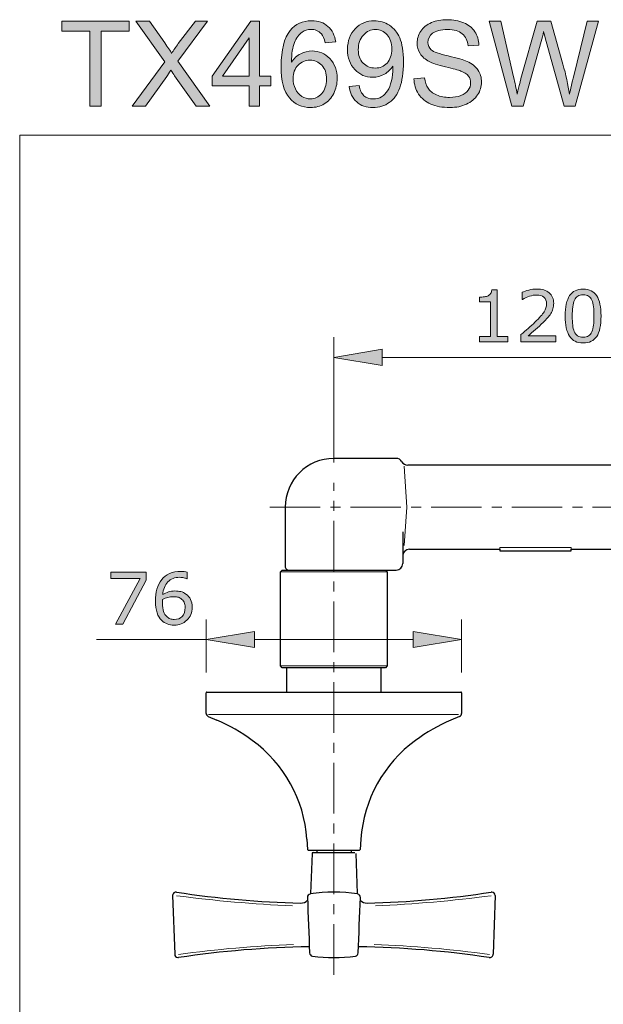
# Model space of a CAD drawing. Units: inches. Extents: x 5 to 63, y 5.5 to 47.4.
# Drawn here: x 5 to 19.5, y 23 to 47.4 of the extents above; entities that cross this region are included whole.
import ezdxf

# ---------------------------------------------------------------- set-up
doc = ezdxf.new("R2010")
doc.units = ezdxf.units.IN
doc.header["$MEASUREMENT"] = 0
doc.linetypes.add('CENTER', pattern=[2, 1.25, -0.25, 0.25, -0.25])
for name, color, linetype, lineweight in [('BENDA', 7, 'Continuous', 30), ('BIDANG', 7, 'Continuous', 13), ('CENTER', 7, 'CENTER', 13), ('UKUR', 7, 'Continuous', 13)]:
    doc.layers.add(name, color=color, linetype=linetype, lineweight=lineweight)

msp = doc.modelspace()

# ---------------------------------------------------------------- hatches: boundary and pattern name
at = {"layer": 'UKUR'}
h = msp.add_hatch(color=256, dxfattribs=at)
h.dxf.hatch_style = 2
h.paths.add_polyline_path([(6.783, 45.266), (6.783, 47.123), (6.089, 47.123), (6.089, 47.371), (7.758, 47.371), (7.758, 47.123), (7.061, 47.123), (7.061, 45.266)])
h = msp.add_hatch(color=256, dxfattribs=at)
h.dxf.hatch_style = 2
edge = h.paths.add_edge_path()
edge.add_spline(control_points=[(7.83, 45.266), (7.83, 45.266), (8.644, 46.363), (8.644, 46.363), (8.644, 46.363), (7.926, 47.371), (7.926, 47.371), (7.926, 47.371), (8.258, 47.371), (8.258, 47.371), (8.258, 47.371), (8.64, 46.831), (8.64, 46.831), (8.719, 46.719), (8.776, 46.633), (8.809, 46.573), (8.856, 46.649), (8.912, 46.729), (8.976, 46.813), (8.976, 46.813), (9.4, 47.371), (9.4, 47.371), (9.4, 47.371), (9.703, 47.371), (9.703, 47.371), (9.703, 47.371), (8.963, 46.379), (8.963, 46.379), (8.963, 46.379), (9.76, 45.266), (9.76, 45.266), (9.76, 45.266), (9.415, 45.266), (9.415, 45.266), (9.415, 45.266), (8.885, 46.017), (8.885, 46.017), (8.856, 46.06), (8.825, 46.107), (8.793, 46.158), (8.747, 46.081), (8.713, 46.029), (8.693, 46), (8.693, 46), (8.165, 45.266), (8.165, 45.266), (8.165, 45.266), (7.83, 45.266), (7.83, 45.266)], knot_values=[0, 0, 0, 0, 1, 1, 1, 2, 2, 2, 3, 3, 3, 4, 4, 4, 5, 5, 5, 6, 6, 6, 7, 7, 7, 8, 8, 8, 9, 9, 9, 10, 10, 10, 11, 11, 11, 12, 12, 12, 13, 13, 13, 14, 14, 14, 15, 15, 15, 16, 16, 16, 16], degree=3, periodic=0)
h = msp.add_hatch(color=256, dxfattribs=at)
h.dxf.hatch_style = 2
h.paths.add_polyline_path([(10.729, 45.266), (10.729, 45.77), (9.816, 45.77), (9.816, 46.007), (10.777, 47.371), (10.988, 47.371), (10.988, 46.007), (11.272, 46.007), (11.272, 45.77), (10.988, 45.77), (10.988, 45.266)])
h.paths.add_polyline_path([(10.729, 46.007), (10.729, 46.956), (10.07, 46.007)])
h = msp.add_hatch(color=256, dxfattribs=at)
h.dxf.hatch_style = 2
edge = h.paths.add_edge_path()
edge.add_spline(control_points=[(12.878, 46.856), (12.878, 46.856), (12.621, 46.835), (12.621, 46.835), (12.598, 46.937), (12.565, 47.011), (12.523, 47.057), (12.453, 47.13), (12.367, 47.167), (12.265, 47.167), (12.182, 47.167), (12.11, 47.144), (12.048, 47.098), (11.966, 47.039), (11.902, 46.952), (11.855, 46.838), (11.808, 46.724), (11.784, 46.562), (11.782, 46.351), (11.844, 46.446), (11.92, 46.517), (12.01, 46.563), (12.1, 46.609), (12.195, 46.631), (12.293, 46.631), (12.466, 46.631), (12.612, 46.568), (12.733, 46.441), (12.855, 46.314), (12.915, 46.15), (12.915, 45.949), (12.915, 45.817), (12.887, 45.694), (12.83, 45.581), (12.773, 45.468), (12.694, 45.381), (12.595, 45.32), (12.495, 45.26), (12.382, 45.23), (12.256, 45.23), (12.04, 45.23), (11.865, 45.309), (11.729, 45.468), (11.593, 45.626), (11.525, 45.887), (11.525, 46.251), (11.525, 46.658), (11.6, 46.954), (11.75, 47.139), (11.881, 47.299), (12.058, 47.38), (12.28, 47.38), (12.446, 47.38), (12.582, 47.333), (12.687, 47.241), (12.793, 47.148), (12.857, 47.019), (12.878, 46.856)], knot_values=[0, 0, 0, 0, 1, 1, 1, 2, 2, 2, 3, 3, 3, 4, 4, 4, 5, 5, 5, 6, 6, 6, 7, 7, 7, 8, 8, 8, 9, 9, 9, 10, 10, 10, 11, 11, 11, 12, 12, 12, 13, 13, 13, 14, 14, 14, 15, 15, 15, 16, 16, 16, 17, 17, 17, 18, 18, 18, 19, 19, 19, 19], degree=3, periodic=0)
edge = h.paths.add_edge_path()
edge.add_spline(control_points=[(11.822, 45.948), (11.822, 45.859), (11.841, 45.774), (11.879, 45.692), (11.917, 45.611), (11.97, 45.549), (12.038, 45.506), (12.106, 45.464), (12.177, 45.443), (12.252, 45.443), (12.361, 45.443), (12.455, 45.487), (12.533, 45.574), (12.611, 45.663), (12.651, 45.782), (12.651, 45.933), (12.651, 46.079), (12.612, 46.194), (12.534, 46.278), (12.457, 46.361), (12.359, 46.403), (12.241, 46.403), (12.125, 46.403), (12.026, 46.361), (11.944, 46.278), (11.863, 46.194), (11.822, 46.084), (11.822, 45.948)], knot_values=[0, 0, 0, 0, 1, 1, 1, 2, 2, 2, 3, 3, 3, 4, 4, 4, 5, 5, 5, 6, 6, 6, 7, 7, 7, 8, 8, 8, 9, 9, 9, 9], degree=3, periodic=0)
h = msp.add_hatch(color=256, dxfattribs=at)
h.dxf.hatch_style = 2
edge = h.paths.add_edge_path()
edge.add_spline(control_points=[(13.211, 45.753), (13.211, 45.753), (13.459, 45.776), (13.459, 45.776), (13.48, 45.659), (13.521, 45.574), (13.58, 45.521), (13.639, 45.469), (13.715, 45.443), (13.808, 45.443), (13.888, 45.443), (13.957, 45.46), (14.017, 45.497), (14.077, 45.533), (14.126, 45.582), (14.165, 45.643), (14.203, 45.704), (14.235, 45.786), (14.261, 45.889), (14.286, 45.992), (14.299, 46.098), (14.299, 46.205), (14.299, 46.217), (14.299, 46.234), (14.298, 46.257), (14.246, 46.174), (14.176, 46.107), (14.086, 46.056), (13.997, 46.005), (13.9, 45.98), (13.795, 45.98), (13.621, 45.98), (13.474, 46.043), (13.353, 46.169), (13.232, 46.296), (13.172, 46.462), (13.172, 46.669), (13.172, 46.882), (13.235, 47.054), (13.361, 47.184), (13.487, 47.315), (13.645, 47.38), (13.834, 47.38), (13.971, 47.38), (14.096, 47.343), (14.21, 47.269), (14.323, 47.195), (14.409, 47.09), (14.468, 46.954), (14.527, 46.817), (14.557, 46.62), (14.557, 46.362), (14.557, 46.093), (14.527, 45.878), (14.469, 45.719), (14.41, 45.559), (14.324, 45.438), (14.208, 45.355), (14.093, 45.272), (13.958, 45.23), (13.803, 45.23), (13.638, 45.23), (13.503, 45.275), (13.399, 45.367), (13.295, 45.458), (13.232, 45.587), (13.211, 45.753)], knot_values=[0, 0, 0, 0, 1, 1, 1, 2, 2, 2, 3, 3, 3, 4, 4, 4, 5, 5, 5, 6, 6, 6, 7, 7, 7, 8, 8, 8, 9, 9, 9, 10, 10, 10, 11, 11, 11, 12, 12, 12, 13, 13, 13, 14, 14, 14, 15, 15, 15, 16, 16, 16, 17, 17, 17, 18, 18, 18, 19, 19, 19, 20, 20, 20, 21, 21, 21, 22, 22, 22, 22], degree=3, periodic=0)
edge = h.paths.add_edge_path()
edge.add_spline(control_points=[(14.269, 46.682), (14.269, 46.83), (14.23, 46.948), (14.151, 47.035), (14.072, 47.122), (13.977, 47.166), (13.866, 47.166), (13.751, 47.166), (13.651, 47.119), (13.566, 47.025), (13.48, 46.931), (13.438, 46.81), (13.438, 46.66), (13.438, 46.526), (13.478, 46.417), (13.559, 46.333), (13.64, 46.25), (13.74, 46.208), (13.859, 46.208), (13.978, 46.208), (14.077, 46.25), (14.154, 46.333), (14.231, 46.417), (14.269, 46.533), (14.269, 46.682)], knot_values=[0, 0, 0, 0, 1, 1, 1, 2, 2, 2, 3, 3, 3, 4, 4, 4, 5, 5, 5, 6, 6, 6, 7, 7, 7, 8, 8, 8, 8], degree=3, periodic=0)
h = msp.add_hatch(color=256, dxfattribs=at)
h.dxf.hatch_style = 2
edge = h.paths.add_edge_path()
edge.add_spline(control_points=[(14.818, 45.942), (14.818, 45.942), (15.081, 45.965), (15.081, 45.965), (15.093, 45.86), (15.122, 45.774), (15.168, 45.706), (15.213, 45.639), (15.284, 45.584), (15.379, 45.542), (15.475, 45.501), (15.583, 45.48), (15.703, 45.48), (15.809, 45.48), (15.903, 45.496), (15.984, 45.527), (16.065, 45.559), (16.126, 45.602), (16.166, 45.657), (16.205, 45.712), (16.225, 45.772), (16.225, 45.837), (16.225, 45.903), (16.206, 45.961), (16.168, 46.01), (16.13, 46.06), (16.066, 46.101), (15.978, 46.135), (15.922, 46.157), (15.797, 46.191), (15.603, 46.237), (15.41, 46.284), (15.275, 46.328), (15.197, 46.369), (15.096, 46.421), (15.021, 46.487), (14.972, 46.565), (14.923, 46.643), (14.898, 46.73), (14.898, 46.827), (14.898, 46.933), (14.928, 47.032), (14.989, 47.125), (15.049, 47.217), (15.137, 47.287), (15.253, 47.335), (15.369, 47.383), (15.498, 47.407), (15.639, 47.407), (15.795, 47.407), (15.933, 47.382), (16.052, 47.332), (16.171, 47.282), (16.263, 47.207), (16.327, 47.11), (16.391, 47.012), (16.426, 46.902), (16.431, 46.778), (16.431, 46.778), (16.164, 46.758), (16.164, 46.758), (16.149, 46.891), (16.1, 46.991), (16.018, 47.06), (15.935, 47.128), (15.813, 47.162), (15.651, 47.162), (15.482, 47.162), (15.359, 47.131), (15.282, 47.069), (15.205, 47.007), (15.167, 46.933), (15.167, 46.845), (15.167, 46.77), (15.194, 46.708), (15.249, 46.659), (15.302, 46.61), (15.442, 46.56), (15.669, 46.509), (15.895, 46.457), (16.051, 46.413), (16.135, 46.374), (16.257, 46.318), (16.348, 46.246), (16.406, 46.16), (16.465, 46.073), (16.494, 45.973), (16.494, 45.86), (16.494, 45.748), (16.462, 45.643), (16.398, 45.544), (16.333, 45.445), (16.241, 45.367), (16.121, 45.312), (16.001, 45.258), (15.866, 45.23), (15.715, 45.23), (15.525, 45.23), (15.365, 45.258), (15.236, 45.313), (15.108, 45.369), (15.007, 45.452), (14.933, 45.564), (14.86, 45.675), (14.822, 45.802), (14.818, 45.942)], knot_values=[0, 0, 0, 0, 1, 1, 1, 2, 2, 2, 3, 3, 3, 4, 4, 4, 5, 5, 5, 6, 6, 6, 7, 7, 7, 8, 8, 8, 9, 9, 9, 10, 10, 10, 11, 11, 11, 12, 12, 12, 13, 13, 13, 14, 14, 14, 15, 15, 15, 16, 16, 16, 17, 17, 17, 18, 18, 18, 19, 19, 19, 20, 20, 20, 21, 21, 21, 22, 22, 22, 23, 23, 23, 24, 24, 24, 25, 25, 25, 26, 26, 26, 27, 27, 27, 28, 28, 28, 29, 29, 29, 30, 30, 30, 31, 31, 31, 32, 32, 32, 33, 33, 33, 34, 34, 34, 35, 35, 35, 35], degree=3, periodic=0)
h = msp.add_hatch(color=256, dxfattribs=at)
h.dxf.hatch_style = 2
edge = h.paths.add_edge_path()
edge.add_spline(control_points=[(17.242, 45.266), (17.242, 45.266), (16.683, 47.371), (16.683, 47.371), (16.683, 47.371), (16.969, 47.371), (16.969, 47.371), (16.969, 47.371), (17.29, 45.991), (17.29, 45.991), (17.324, 45.846), (17.354, 45.703), (17.379, 45.56), (17.432, 45.785), (17.464, 45.915), (17.473, 45.949), (17.473, 45.949), (17.874, 47.371), (17.874, 47.371), (17.874, 47.371), (18.21, 47.371), (18.21, 47.371), (18.21, 47.371), (18.512, 46.306), (18.512, 46.306), (18.587, 46.041), (18.642, 45.793), (18.675, 45.56), (18.702, 45.693), (18.737, 45.846), (18.78, 46.018), (18.78, 46.018), (19.11, 47.371), (19.11, 47.371), (19.11, 47.371), (19.391, 47.371), (19.391, 47.371), (19.391, 47.371), (18.813, 45.266), (18.813, 45.266), (18.813, 45.266), (18.545, 45.266), (18.545, 45.266), (18.545, 45.266), (18.101, 46.87), (18.101, 46.87), (18.063, 47.004), (18.042, 47.086), (18.035, 47.117), (18.013, 47.02), (17.992, 46.938), (17.973, 46.87), (17.973, 46.87), (17.526, 45.266), (17.526, 45.266), (17.526, 45.266), (17.242, 45.266), (17.242, 45.266)], knot_values=[0, 0, 0, 0, 1, 1, 1, 2, 2, 2, 3, 3, 3, 4, 4, 4, 5, 5, 5, 6, 6, 6, 7, 7, 7, 8, 8, 8, 9, 9, 9, 10, 10, 10, 11, 11, 11, 12, 12, 12, 13, 13, 13, 14, 14, 14, 15, 15, 15, 16, 16, 16, 17, 17, 17, 18, 18, 18, 19, 19, 19, 19], degree=3, periodic=0)
h = msp.add_hatch(color=256, dxfattribs=at)
h.dxf.hatch_style = 2
edge = h.paths.add_edge_path()
edge.add_spline(control_points=[(17.143, 39.421), (17.143, 39.421), (16.448, 39.421), (16.448, 39.421), (16.448, 39.421), (16.448, 39.551), (16.448, 39.551), (16.448, 39.551), (16.715, 39.551), (16.715, 39.551), (16.715, 39.551), (16.715, 40.411), (16.715, 40.411), (16.715, 40.411), (16.448, 40.411), (16.448, 40.411), (16.448, 40.411), (16.448, 40.528), (16.448, 40.528), (16.484, 40.528), (16.523, 40.532), (16.565, 40.538), (16.606, 40.544), (16.637, 40.553), (16.658, 40.564), (16.685, 40.578), (16.706, 40.597), (16.721, 40.619), (16.736, 40.641), (16.745, 40.67), (16.747, 40.708), (16.747, 40.708), (16.881, 40.708), (16.881, 40.708), (16.881, 40.708), (16.881, 39.551), (16.881, 39.551), (16.881, 39.551), (17.143, 39.551), (17.143, 39.551), (17.143, 39.551), (17.143, 39.421), (17.143, 39.421)], knot_values=[0, 0, 0, 0, 1, 1, 1, 2, 2, 2, 3, 3, 3, 4, 4, 4, 5, 5, 5, 6, 6, 6, 7, 7, 7, 8, 8, 8, 9, 9, 9, 10, 10, 10, 11, 11, 11, 12, 12, 12, 13, 13, 13, 14, 14, 14, 14], degree=3, periodic=0)
h = msp.add_hatch(color=256, dxfattribs=at)
h.dxf.hatch_style = 2
edge = h.paths.add_edge_path()
edge.add_spline(control_points=[(18.338, 39.421), (18.338, 39.421), (17.469, 39.421), (17.469, 39.421), (17.469, 39.421), (17.469, 39.601), (17.469, 39.601), (17.53, 39.652), (17.59, 39.704), (17.651, 39.756), (17.711, 39.807), (17.768, 39.859), (17.82, 39.91), (17.93, 40.017), (18.006, 40.102), (18.047, 40.165), (18.087, 40.227), (18.108, 40.295), (18.108, 40.368), (18.108, 40.435), (18.086, 40.487), (18.042, 40.525), (17.998, 40.562), (17.937, 40.581), (17.858, 40.581), (17.806, 40.581), (17.749, 40.572), (17.688, 40.554), (17.627, 40.535), (17.568, 40.507), (17.51, 40.469), (17.51, 40.469), (17.501, 40.469), (17.501, 40.469), (17.501, 40.469), (17.501, 40.65), (17.501, 40.65), (17.542, 40.67), (17.596, 40.689), (17.664, 40.705), (17.733, 40.722), (17.798, 40.73), (17.862, 40.73), (17.994, 40.73), (18.097, 40.699), (18.172, 40.635), (18.246, 40.572), (18.284, 40.485), (18.284, 40.377), (18.284, 40.328), (18.277, 40.282), (18.265, 40.24), (18.253, 40.198), (18.234, 40.158), (18.21, 40.12), (18.188, 40.085), (18.162, 40.05), (18.132, 40.015), (18.101, 39.981), (18.065, 39.942), (18.022, 39.9), (17.96, 39.84), (17.897, 39.782), (17.831, 39.725), (17.766, 39.669), (17.705, 39.616), (17.648, 39.568), (17.648, 39.568), (18.338, 39.568), (18.338, 39.568), (18.338, 39.568), (18.338, 39.421), (18.338, 39.421)], knot_values=[0, 0, 0, 0, 1, 1, 1, 2, 2, 2, 3, 3, 3, 4, 4, 4, 5, 5, 5, 6, 6, 6, 7, 7, 7, 8, 8, 8, 9, 9, 9, 10, 10, 10, 11, 11, 11, 12, 12, 12, 13, 13, 13, 14, 14, 14, 15, 15, 15, 16, 16, 16, 17, 17, 17, 18, 18, 18, 19, 19, 19, 20, 20, 20, 21, 21, 21, 22, 22, 22, 23, 23, 23, 24, 24, 24, 24], degree=3, periodic=0)
h = msp.add_hatch(color=256, dxfattribs=at)
h.dxf.hatch_style = 2
edge = h.paths.add_edge_path()
edge.add_spline(control_points=[(19.458, 40.062), (19.458, 39.832), (19.422, 39.663), (19.35, 39.555), (19.278, 39.448), (19.166, 39.394), (19.014, 39.394), (18.86, 39.394), (18.748, 39.448), (18.677, 39.558), (18.606, 39.666), (18.57, 39.834), (18.57, 40.061), (18.57, 40.289), (18.606, 40.457), (18.678, 40.566), (18.75, 40.675), (18.862, 40.729), (19.014, 40.729), (19.168, 40.729), (19.281, 40.674), (19.352, 40.564), (19.423, 40.453), (19.458, 40.286), (19.458, 40.062)], knot_values=[0, 0, 0, 0, 1, 1, 1, 2, 2, 2, 3, 3, 3, 4, 4, 4, 5, 5, 5, 6, 6, 6, 7, 7, 7, 8, 8, 8, 8], degree=3, periodic=0)
edge = h.paths.add_edge_path()
edge.add_spline(control_points=[(19.231, 39.671), (19.252, 39.718), (19.265, 39.773), (19.272, 39.835), (19.279, 39.898), (19.283, 39.974), (19.283, 40.062), (19.283, 40.15), (19.279, 40.226), (19.272, 40.29), (19.265, 40.354), (19.251, 40.409), (19.231, 40.454), (19.21, 40.498), (19.183, 40.531), (19.148, 40.554), (19.114, 40.576), (19.069, 40.587), (19.014, 40.587), (18.96, 40.587), (18.916, 40.576), (18.88, 40.554), (18.845, 40.531), (18.817, 40.497), (18.796, 40.452), (18.777, 40.409), (18.763, 40.354), (18.756, 40.286), (18.749, 40.217), (18.745, 40.142), (18.745, 40.061), (18.745, 39.971), (18.749, 39.896), (18.755, 39.836), (18.761, 39.775), (18.775, 39.722), (18.795, 39.674), (18.814, 39.629), (18.841, 39.595), (18.876, 39.571), (18.911, 39.548), (18.957, 39.536), (19.014, 39.536), (19.068, 39.536), (19.113, 39.547), (19.149, 39.57), (19.184, 39.592), (19.212, 39.626), (19.231, 39.671)], knot_values=[0, 0, 0, 0, 1, 1, 1, 2, 2, 2, 3, 3, 3, 4, 4, 4, 5, 5, 5, 6, 6, 6, 7, 7, 7, 8, 8, 8, 9, 9, 9, 10, 10, 10, 11, 11, 11, 12, 12, 12, 13, 13, 13, 14, 14, 14, 15, 15, 15, 16, 16, 16, 16], degree=3, periodic=0)
h = msp.add_hatch(color=256, dxfattribs=at)
h.dxf.hatch_style = 2
h.paths.add_polyline_path([(14.034, 39.236), (14.034, 38.836), (12.834, 39.036)])
h = msp.add_hatch(color=256, dxfattribs=at)
h.dxf.hatch_style = 2
h.paths.add_polyline_path([(8.181, 33.516), (7.6, 32.425), (7.416, 32.425), (8.034, 33.558), (7.303, 33.558), (7.303, 33.708), (8.181, 33.708)])
h = msp.add_hatch(color=256, dxfattribs=at)
h.dxf.hatch_style = 2
edge = h.paths.add_edge_path()
edge.add_spline(control_points=[(9.319, 32.841), (9.319, 32.711), (9.276, 32.605), (9.19, 32.522), (9.104, 32.44), (8.999, 32.398), (8.874, 32.398), (8.811, 32.398), (8.753, 32.408), (8.702, 32.428), (8.65, 32.447), (8.604, 32.476), (8.565, 32.515), (8.515, 32.563), (8.477, 32.626), (8.45, 32.704), (8.424, 32.783), (8.41, 32.878), (8.41, 32.989), (8.41, 33.103), (8.423, 33.203), (8.447, 33.291), (8.471, 33.379), (8.51, 33.457), (8.564, 33.526), (8.614, 33.59), (8.68, 33.641), (8.759, 33.678), (8.839, 33.714), (8.932, 33.732), (9.039, 33.732), (9.072, 33.732), (9.101, 33.731), (9.124, 33.728), (9.147, 33.725), (9.17, 33.72), (9.194, 33.713), (9.194, 33.713), (9.194, 33.548), (9.194, 33.548), (9.194, 33.548), (9.185, 33.548), (9.185, 33.548), (9.169, 33.557), (9.145, 33.565), (9.112, 33.572), (9.08, 33.58), (9.047, 33.584), (9.013, 33.584), (8.889, 33.584), (8.791, 33.546), (8.717, 33.468), (8.644, 33.391), (8.601, 33.287), (8.589, 33.155), (8.637, 33.185), (8.685, 33.207), (8.731, 33.222), (8.778, 33.237), (8.832, 33.245), (8.894, 33.245), (8.948, 33.245), (8.997, 33.24), (9.038, 33.23), (9.08, 33.22), (9.122, 33.199), (9.166, 33.169), (9.217, 33.134), (9.255, 33.089), (9.28, 33.036), (9.306, 32.983), (9.319, 32.918), (9.319, 32.841)], knot_values=[0, 0, 0, 0, 1, 1, 1, 2, 2, 2, 3, 3, 3, 4, 4, 4, 5, 5, 5, 6, 6, 6, 7, 7, 7, 8, 8, 8, 9, 9, 9, 10, 10, 10, 11, 11, 11, 12, 12, 12, 13, 13, 13, 14, 14, 14, 15, 15, 15, 16, 16, 16, 17, 17, 17, 18, 18, 18, 19, 19, 19, 20, 20, 20, 21, 21, 21, 22, 22, 22, 23, 23, 23, 24, 24, 24, 24], degree=3, periodic=0)
edge = h.paths.add_edge_path()
edge.add_spline(control_points=[(9.144, 32.835), (9.144, 32.888), (9.136, 32.932), (9.12, 32.967), (9.104, 33.002), (9.078, 33.033), (9.042, 33.058), (9.016, 33.077), (8.986, 33.089), (8.954, 33.095), (8.922, 33.1), (8.888, 33.103), (8.853, 33.103), (8.804, 33.103), (8.759, 33.098), (8.717, 33.086), (8.675, 33.075), (8.632, 33.057), (8.588, 33.033), (8.587, 33.02), (8.586, 33.008), (8.585, 32.996), (8.585, 32.984), (8.584, 32.97), (8.584, 32.952), (8.584, 32.861), (8.594, 32.789), (8.612, 32.737), (8.631, 32.684), (8.657, 32.643), (8.69, 32.612), (8.716, 32.587), (8.745, 32.569), (8.775, 32.556), (8.806, 32.545), (8.839, 32.539), (8.876, 32.539), (8.959, 32.539), (9.024, 32.564), (9.072, 32.615), (9.12, 32.666), (9.144, 32.739), (9.144, 32.835)], knot_values=[0, 0, 0, 0, 1, 1, 1, 2, 2, 2, 3, 3, 3, 4, 4, 4, 5, 5, 5, 6, 6, 6, 7, 7, 7, 8, 8, 8, 9, 9, 9, 10, 10, 10, 11, 11, 11, 12, 12, 12, 13, 13, 13, 14, 14, 14, 14], degree=3, periodic=0)
h = msp.add_hatch(color=256, dxfattribs=at)
h.dxf.hatch_style = 2
h.paths.add_polyline_path([(10.867, 32.242), (10.867, 31.842), (9.667, 32.042)])
h = msp.add_hatch(color=256, dxfattribs=at)
h.dxf.hatch_style = 2
h.paths.add_polyline_path([(14.801, 32.242), (14.801, 31.842), (16.001, 32.042)])

# ---------------------------------------------------------------- linework, layer by layer
at = {"layer": 'BENDA'}
for p, q in [((14.376, 36.531), (12.834, 36.531)), ((21.211, 36.365), (14.664, 36.365)), ((11.626, 35.323), (11.626, 33.871)), ((14.542, 34.711), (14.542, 33.927)), ((14.709, 34.281), (16.951, 34.281)), ((16.951, 34.281), (16.951, 34.24)), ((16.951, 34.24), (18.717, 34.24)), ((18.717, 34.281), (21.21, 34.28)), ((18.717, 34.24), (18.717, 34.281)), ((11.511, 33.719), (11.553, 33.761)), ((11.511, 31.386), (11.511, 33.719)), ((11.553, 33.761), (14.376, 33.761)), ((14.115, 33.761), (14.157, 33.719)), ((14.157, 33.719), (14.157, 31.386)), ((11.553, 31.344), (11.511, 31.386)), ((14.115, 31.344), (11.553, 31.344)), ((11.667, 30.74), (11.667, 31.344)), ((14.001, 31.344), (14.001, 30.74)), ((14.157, 31.386), (14.115, 31.344)), ((9.667, 30.212), (9.667, 30.723)), ((9.684, 30.74), (15.984, 30.74)), ((16.001, 30.723), (16.001, 30.212)), ((9.719, 30.135), (9.934, 30.042)), ((15.949, 30.135), (15.734, 30.042)), ((12.167, 27.095), (12.183, 26.839)), ((13.502, 27.095), (13.485, 26.839)), ((12.2, 26.823), (13.468, 26.823)), ((12.291, 26.74), (12.257, 25.746)), ((12.316, 26.765), (13.351, 26.765)), ((12.409, 26.823), (12.409, 26.765)), ((13.259, 26.823), (13.259, 26.765)), ((13.376, 26.74), (13.411, 25.746)), ((8.835, 25.697), (8.886, 24.245)), ((16.833, 25.697), (16.782, 24.245))]:
    msp.add_line(p, q, dxfattribs=at)
for points in [[(12.834, 36.531), (12.167, 36.531), (11.626, 35.99), (11.626, 35.323)], [(14.52, 36.448), (14.49, 36.5), (14.435, 36.531), (14.376, 36.531)], [(14.52, 36.448), (14.55, 36.396), (14.605, 36.365), (14.664, 36.365)], [(14.709, 34.281), (14.617, 34.281), (14.542, 34.207), (14.542, 34.115)], [(14.376, 33.761), (14.468, 33.761), (14.542, 33.835), (14.542, 33.927)], [(11.626, 33.871), (11.62, 33.82), (11.652, 33.773), (11.701, 33.761)], [(9.684, 30.74), (9.675, 30.74), (9.667, 30.732), (9.667, 30.723)], [(16.001, 30.723), (16.001, 30.732), (15.993, 30.74), (15.984, 30.74)], [(9.667, 30.212), (9.667, 30.179), (9.688, 30.148), (9.719, 30.135)], [(10.808, 29.543), (10.536, 29.741), (10.243, 29.908), (9.934, 30.042)], [(15.734, 30.042), (15.425, 29.908), (15.132, 29.741), (14.86, 29.543)], [(15.949, 30.135), (15.98, 30.148), (16.001, 30.179), (16.001, 30.212)], [(12.167, 27.095), (12.095, 28.071), (11.599, 28.966), (10.808, 29.543)], [(14.86, 29.543), (14.069, 28.966), (13.572, 28.071), (13.502, 27.095)], [(12.183, 26.839), (12.184, 26.83), (12.191, 26.823), (12.2, 26.823)], [(12.316, 26.765), (12.303, 26.765), (12.292, 26.754), (12.291, 26.74)], [(13.468, 26.823), (13.477, 26.823), (13.484, 26.83), (13.485, 26.839)], [(13.468, 26.823), (13.477, 26.823), (13.484, 26.83), (13.485, 26.839)], [(8.836, 25.709), (8.836, 25.705), (8.835, 25.701), (8.835, 25.697)], [(8.931, 25.779), (8.886, 25.786), (8.843, 25.755), (8.836, 25.709)], [(8.931, 25.779), (9.95, 25.623), (10.979, 25.534), (12.009, 25.51)], [(12.249, 25.733), (12.207, 25.728), (12.176, 25.691), (12.178, 25.648)], [(12.178, 25.648), (12.195, 25.191), (12.213, 24.732), (12.23, 24.274)], [(13.42, 25.734), (13.031, 25.794), (12.636, 25.794), (12.248, 25.734)], [(13.49, 25.648), (13.492, 25.691), (13.461, 25.728), (13.419, 25.733)], [(13.438, 24.274), (13.456, 24.732), (13.473, 25.191), (13.49, 25.648)], [(13.659, 25.51), (14.689, 25.534), (15.718, 25.623), (16.737, 25.779)], [(12.009, 25.51), (12.074, 25.506), (12.136, 25.532), (12.18, 25.578)], [(13.487, 25.578), (13.532, 25.532), (13.594, 25.506), (13.659, 25.51)], [(12.224, 24.427), (11.139, 24.409), (10.056, 24.319), (8.983, 24.158)], [(16.685, 24.158), (15.612, 24.319), (14.529, 24.409), (13.444, 24.427)], [(8.886, 24.245), (8.884, 24.199), (8.919, 24.159), (8.966, 24.157)], [(12.23, 24.274), (12.232, 24.234), (12.262, 24.201), (12.302, 24.195)], [(12.302, 24.195), (12.655, 24.144), (13.013, 24.145), (13.366, 24.196)], [(13.366, 24.195), (13.406, 24.201), (13.436, 24.234), (13.438, 24.274)], [(16.685, 24.158), (16.731, 24.151), (16.774, 24.182), (16.781, 24.228)], [(16.781, 24.228), (16.782, 24.233), (16.782, 24.239), (16.782, 24.245)], [(8.966, 24.157), (8.971, 24.157), (8.977, 24.157), (8.983, 24.158)]]:
    msp.add_open_spline(points, degree=3, dxfattribs=at)
msp.add_open_spline([(16.833, 25.697), (16.833, 25.742), (16.795, 25.78), (16.749, 25.78), (16.745, 25.78), (16.741, 25.78), (16.737, 25.779)], degree=3, knots=[0, 0, 0, 0, 1, 1, 1, 2, 2, 2, 2], dxfattribs=at)
at = {"layer": 'BIDANG'}
for p, q in [((5.043, 44.546), (5.043, 5.546)), ((5.043, 44.546), (63.043, 44.546)), ((14.573, 36.339), (14.639, 35.323)), ((14.639, 35.323), (14.574, 34.376)), ((16.951, 34.323), (18.717, 34.323)), ((16.951, 34.281), (16.951, 34.323)), ((18.717, 34.323), (18.717, 34.281)), ((14.157, 33.719), (11.511, 33.719)), ((14.157, 31.386), (11.511, 31.386)), ((9.721, 30.184), (15.922, 30.184))]:
    msp.add_line(p, q, dxfattribs=at)
for points in [[(8.933, 25.691), (9.886, 25.565), (10.845, 25.482), (11.805, 25.441)], [(13.862, 25.441), (14.823, 25.482), (15.782, 25.565), (16.735, 25.691)], [(11.836, 24.482), (10.881, 24.448), (9.928, 24.366), (8.98, 24.235)], [(16.688, 24.235), (15.74, 24.366), (14.787, 24.448), (13.832, 24.482)]]:
    msp.add_open_spline(points, degree=3, dxfattribs=at)
at = {"layer": 'CENTER'}
for p, q in [((12.834, 23.732), (12.834, 35.927)), ((11.247, 35.323), (34.826, 35.323))]:
    msp.add_line(p, q, dxfattribs=at)
at = {"layer": 'UKUR'}
for p, q in [((6.089, 47.123), (6.089, 47.371)), ((6.089, 47.371), (7.758, 47.371)), ((7.758, 47.371), (7.758, 47.123)), ((9.816, 46.007), (10.777, 47.371)), ((10.777, 47.371), (10.988, 47.371)), ((10.988, 47.371), (10.988, 46.007)), ((6.783, 47.123), (6.089, 47.123)), ((6.783, 45.266), (6.783, 47.123)), ((7.758, 47.123), (7.061, 47.123)), ((7.061, 47.123), (7.061, 45.266)), ((10.729, 46.956), (10.07, 46.007)), ((10.729, 46.007), (10.729, 46.956)), ((9.816, 45.77), (9.816, 46.007)), ((10.07, 46.007), (10.729, 46.007)), ((10.988, 46.007), (11.272, 46.007)), ((11.272, 46.007), (11.272, 45.77)), ((10.729, 45.77), (9.816, 45.77)), ((10.729, 45.266), (10.729, 45.77)), ((11.272, 45.77), (10.988, 45.77)), ((10.988, 45.77), (10.988, 45.266)), ((7.061, 45.266), (6.783, 45.266)), ((10.988, 45.266), (10.729, 45.266)), ((12.834, 36.427), (12.834, 39.536)), ((12.834, 39.036), (14.034, 39.236)), ((14.034, 39.236), (14.034, 38.836)), ((14.034, 38.836), (12.834, 39.036)), ((14.034, 39.036), (21.645, 39.036)), ((12.834, 35.927), (12.834, 35.927)), ((7.303, 33.558), (7.303, 33.708)), ((7.303, 33.708), (8.181, 33.708)), ((8.181, 33.708), (8.181, 33.516)), ((8.034, 33.558), (7.303, 33.558)), ((7.416, 32.425), (8.034, 33.558)), ((8.181, 33.516), (7.6, 32.425)), ((9.667, 31.223), (9.667, 32.542)), ((16.001, 31.223), (16.001, 32.542)), ((7.6, 32.425), (7.416, 32.425)), ((9.667, 32.042), (10.867, 32.242)), ((10.867, 32.242), (10.867, 31.842)), ((14.801, 32.242), (14.801, 31.842)), ((16.001, 32.042), (14.801, 32.242)), ((9.667, 32.042), (6.946, 32.042)), ((10.867, 31.842), (9.667, 32.042)), ((14.801, 32.042), (10.867, 32.042)), ((14.801, 31.842), (16.001, 32.042)), ((16.001, 32.042), (16.001, 32.042)), ((9.667, 30.723), (9.667, 30.723)), ((16.001, 30.723), (16.001, 30.723))]:
    msp.add_line(p, q, dxfattribs=at)
for points in [[(8.644, 46.363), (8.644, 46.363), (7.926, 47.371), (7.926, 47.371)], [(7.926, 47.371), (7.926, 47.371), (8.258, 47.371), (8.258, 47.371)], [(8.258, 47.371), (8.258, 47.371), (8.64, 46.831), (8.64, 46.831)], [(9.703, 47.371), (9.703, 47.371), (8.963, 46.379), (8.963, 46.379)], [(8.976, 46.813), (8.976, 46.813), (9.4, 47.371), (9.4, 47.371)], [(9.4, 47.371), (9.4, 47.371), (9.703, 47.371), (9.703, 47.371)], [(17.242, 45.266), (17.242, 45.266), (16.683, 47.371), (16.683, 47.371)], [(16.683, 47.371), (16.683, 47.371), (16.969, 47.371), (16.969, 47.371)], [(16.969, 47.371), (16.969, 47.371), (17.29, 45.991), (17.29, 45.991)], [(17.473, 45.949), (17.473, 45.949), (17.874, 47.371), (17.874, 47.371)], [(17.874, 47.371), (17.874, 47.371), (18.21, 47.371), (18.21, 47.371)], [(18.21, 47.371), (18.21, 47.371), (18.512, 46.306), (18.512, 46.306)], [(18.78, 46.018), (18.78, 46.018), (19.11, 47.371), (19.11, 47.371)], [(19.391, 47.371), (19.391, 47.371), (18.813, 45.266), (18.813, 45.266)], [(19.11, 47.371), (19.11, 47.371), (19.391, 47.371), (19.391, 47.371)], [(12.687, 47.241), (12.793, 47.148), (12.857, 47.019), (12.878, 46.856)], [(16.052, 47.332), (16.171, 47.282), (16.263, 47.207), (16.327, 47.11)], [(16.327, 47.11), (16.391, 47.012), (16.426, 46.902), (16.431, 46.778)], [(18.035, 47.117), (18.013, 47.02), (17.992, 46.938), (17.973, 46.87)], [(18.101, 46.87), (18.063, 47.004), (18.042, 47.086), (18.035, 47.117)], [(12.048, 47.098), (11.966, 47.039), (11.902, 46.952), (11.855, 46.838)], [(12.621, 46.835), (12.598, 46.937), (12.565, 47.011), (12.523, 47.057)], [(14.269, 46.682), (14.269, 46.83), (14.23, 46.948), (14.151, 47.035)], [(16.164, 46.758), (16.149, 46.891), (16.1, 46.991), (16.018, 47.06)], [(17.973, 46.87), (17.973, 46.87), (17.526, 45.266), (17.526, 45.266)], [(18.545, 45.266), (18.545, 45.266), (18.101, 46.87), (18.101, 46.87)], [(8.64, 46.831), (8.719, 46.719), (8.776, 46.633), (8.809, 46.573)], [(8.809, 46.573), (8.856, 46.649), (8.912, 46.729), (8.976, 46.813)], [(11.855, 46.838), (11.808, 46.724), (11.784, 46.562), (11.782, 46.351)], [(12.878, 46.856), (12.878, 46.856), (12.621, 46.835), (12.621, 46.835)], [(15.249, 46.659), (15.302, 46.61), (15.442, 46.56), (15.669, 46.509)], [(16.431, 46.778), (16.431, 46.778), (16.164, 46.758), (16.164, 46.758)], [(8.963, 46.379), (8.963, 46.379), (9.76, 45.266), (9.76, 45.266)], [(11.782, 46.351), (11.844, 46.446), (11.92, 46.517), (12.01, 46.563)], [(15.197, 46.369), (15.096, 46.421), (15.021, 46.487), (14.972, 46.565)], [(15.669, 46.509), (15.895, 46.457), (16.051, 46.413), (16.135, 46.374)], [(16.135, 46.374), (16.257, 46.318), (16.348, 46.246), (16.406, 46.16)], [(7.83, 45.266), (7.83, 45.266), (8.644, 46.363), (8.644, 46.363)], [(8.793, 46.158), (8.747, 46.081), (8.713, 46.029), (8.693, 46)], [(8.885, 46.017), (8.856, 46.06), (8.825, 46.107), (8.793, 46.158)], [(11.944, 46.278), (11.863, 46.194), (11.822, 46.084), (11.822, 45.948)], [(14.298, 46.257), (14.246, 46.174), (14.176, 46.107), (14.086, 46.056)], [(15.603, 46.237), (15.41, 46.284), (15.275, 46.328), (15.197, 46.369)], [(15.978, 46.135), (15.922, 46.157), (15.797, 46.191), (15.603, 46.237)], [(16.168, 46.01), (16.13, 46.06), (16.066, 46.101), (15.978, 46.135)], [(18.512, 46.306), (18.587, 46.041), (18.642, 45.793), (18.675, 45.56)], [(8.693, 46), (8.693, 46), (8.165, 45.266), (8.165, 45.266)], [(9.415, 45.266), (9.415, 45.266), (8.885, 46.017), (8.885, 46.017)], [(14.818, 45.942), (14.818, 45.942), (15.081, 45.965), (15.081, 45.965)], [(17.29, 45.991), (17.324, 45.846), (17.354, 45.703), (17.379, 45.56)], [(17.379, 45.56), (17.432, 45.785), (17.464, 45.915), (17.473, 45.949)], [(18.675, 45.56), (18.702, 45.693), (18.737, 45.846), (18.78, 46.018)], [(13.211, 45.753), (13.211, 45.753), (13.459, 45.776), (13.459, 45.776)], [(13.399, 45.367), (13.295, 45.458), (13.232, 45.587), (13.211, 45.753)], [(13.459, 45.776), (13.48, 45.659), (13.521, 45.574), (13.58, 45.521)], [(15.984, 45.527), (16.065, 45.559), (16.126, 45.602), (16.166, 45.657)], [(16.398, 45.544), (16.333, 45.445), (16.241, 45.367), (16.121, 45.312)], [(8.165, 45.266), (8.165, 45.266), (7.83, 45.266), (7.83, 45.266)], [(9.76, 45.266), (9.76, 45.266), (9.415, 45.266), (9.415, 45.266)], [(17.526, 45.266), (17.526, 45.266), (17.242, 45.266), (17.242, 45.266)], [(18.813, 45.266), (18.813, 45.266), (18.545, 45.266), (18.545, 45.266)], [(16.448, 40.528), (16.484, 40.528), (16.523, 40.532), (16.565, 40.538)], [(16.448, 40.411), (16.448, 40.411), (16.448, 40.528), (16.448, 40.528)], [(16.565, 40.538), (16.606, 40.544), (16.637, 40.553), (16.658, 40.564)], [(16.658, 40.564), (16.685, 40.578), (16.706, 40.597), (16.721, 40.619)], [(16.721, 40.619), (16.736, 40.641), (16.745, 40.67), (16.747, 40.708)], [(16.747, 40.708), (16.747, 40.708), (16.881, 40.708), (16.881, 40.708)], [(16.881, 40.708), (16.881, 40.708), (16.881, 39.551), (16.881, 39.551)], [(17.501, 40.65), (17.542, 40.67), (17.596, 40.689), (17.664, 40.705)], [(17.501, 40.469), (17.501, 40.469), (17.501, 40.65), (17.501, 40.65)], [(17.688, 40.554), (17.627, 40.535), (17.568, 40.507), (17.51, 40.469)], [(19.231, 40.454), (19.21, 40.498), (19.183, 40.531), (19.148, 40.554)], [(16.715, 40.411), (16.715, 40.411), (16.448, 40.411), (16.448, 40.411)], [(16.715, 39.551), (16.715, 39.551), (16.715, 40.411), (16.715, 40.411)], [(17.51, 40.469), (17.51, 40.469), (17.501, 40.469), (17.501, 40.469)], [(18.796, 40.452), (18.777, 40.409), (18.763, 40.354), (18.756, 40.286)], [(19.272, 40.29), (19.265, 40.354), (19.251, 40.409), (19.231, 40.454)], [(17.82, 39.91), (17.93, 40.017), (18.006, 40.102), (18.047, 40.165)], [(18.265, 40.24), (18.253, 40.198), (18.234, 40.158), (18.21, 40.12)], [(19.458, 40.062), (19.458, 39.832), (19.422, 39.663), (19.35, 39.555)], [(18.022, 39.9), (17.96, 39.84), (17.897, 39.782), (17.831, 39.725)], [(18.755, 39.836), (18.761, 39.775), (18.775, 39.722), (18.795, 39.674)], [(19.231, 39.671), (19.252, 39.718), (19.265, 39.773), (19.272, 39.835)], [(16.448, 39.421), (16.448, 39.421), (16.448, 39.551), (16.448, 39.551)], [(16.448, 39.551), (16.448, 39.551), (16.715, 39.551), (16.715, 39.551)], [(16.881, 39.551), (16.881, 39.551), (17.143, 39.551), (17.143, 39.551)], [(17.143, 39.551), (17.143, 39.551), (17.143, 39.421), (17.143, 39.421)], [(17.469, 39.421), (17.469, 39.421), (17.469, 39.601), (17.469, 39.601)], [(17.831, 39.725), (17.766, 39.669), (17.705, 39.616), (17.648, 39.568)], [(17.648, 39.568), (17.648, 39.568), (18.338, 39.568), (18.338, 39.568)], [(18.338, 39.568), (18.338, 39.568), (18.338, 39.421), (18.338, 39.421)], [(18.795, 39.674), (18.814, 39.629), (18.841, 39.595), (18.876, 39.571)], [(17.143, 39.421), (17.143, 39.421), (16.448, 39.421), (16.448, 39.421)], [(18.338, 39.421), (18.338, 39.421), (17.469, 39.421), (17.469, 39.421)], [(9.124, 33.728), (9.147, 33.725), (9.17, 33.72), (9.194, 33.713)], [(9.194, 33.713), (9.194, 33.713), (9.194, 33.548), (9.194, 33.548)], [(8.564, 33.526), (8.614, 33.59), (8.68, 33.641), (8.759, 33.678)], [(8.717, 33.468), (8.644, 33.391), (8.601, 33.287), (8.589, 33.155)], [(9.185, 33.548), (9.169, 33.557), (9.145, 33.565), (9.112, 33.572)], [(9.194, 33.548), (9.194, 33.548), (9.185, 33.548), (9.185, 33.548)], [(8.589, 33.155), (8.637, 33.185), (8.685, 33.207), (8.731, 33.222)], [(9.038, 33.23), (9.08, 33.22), (9.122, 33.199), (9.166, 33.169)], [(8.588, 33.033), (8.587, 33.02), (8.586, 33.008), (8.585, 32.996)], [(8.717, 33.086), (8.675, 33.075), (8.632, 33.057), (8.588, 33.033)], [(9.042, 33.058), (9.016, 33.077), (8.986, 33.089), (8.954, 33.095)], [(9.12, 32.967), (9.104, 33.002), (9.078, 33.033), (9.042, 33.058)], [(9.144, 32.835), (9.144, 32.888), (9.136, 32.932), (9.12, 32.967)], [(9.166, 33.169), (9.217, 33.134), (9.255, 33.089), (9.28, 33.036)], [(9.28, 33.036), (9.306, 32.983), (9.319, 32.918), (9.319, 32.841)], [(8.612, 32.737), (8.631, 32.684), (8.657, 32.643), (8.69, 32.612)], [(9.072, 32.615), (9.12, 32.666), (9.144, 32.739), (9.144, 32.835)], [(9.319, 32.841), (9.319, 32.711), (9.276, 32.605), (9.19, 32.522)], [(8.565, 32.515), (8.515, 32.563), (8.477, 32.626), (8.45, 32.704)], [(8.702, 32.428), (8.65, 32.447), (8.604, 32.476), (8.565, 32.515)], [(8.69, 32.612), (8.716, 32.587), (8.745, 32.569), (8.775, 32.556)]]:
    msp.add_open_spline(points, degree=3, dxfattribs=at)
for points, knots in [([(11.75, 47.139), (11.881, 47.299), (12.058, 47.38), (12.28, 47.38), (12.446, 47.38), (12.582, 47.333), (12.687, 47.241)], [16, 16, 16, 16, 17, 17, 17, 18, 18, 18, 18]), ([(14.086, 46.056), (13.997, 46.005), (13.9, 45.98), (13.795, 45.98), (13.621, 45.98), (13.474, 46.043), (13.353, 46.169), (13.232, 46.296), (13.172, 46.462), (13.172, 46.669), (13.172, 46.882), (13.235, 47.054), (13.361, 47.184), (13.487, 47.315), (13.645, 47.38), (13.834, 47.38), (13.971, 47.38), (14.096, 47.343), (14.21, 47.269)], [9, 9, 9, 9, 10, 10, 10, 11, 11, 11, 12, 12, 12, 13, 13, 13, 14, 14, 14, 15, 15, 15, 15]), ([(15.253, 47.335), (15.369, 47.383), (15.498, 47.407), (15.639, 47.407), (15.795, 47.407), (15.933, 47.382), (16.052, 47.332)], [15, 15, 15, 15, 16, 16, 16, 17, 17, 17, 17]), ([(12.83, 45.581), (12.773, 45.468), (12.694, 45.381), (12.595, 45.32), (12.495, 45.26), (12.382, 45.23), (12.256, 45.23), (12.04, 45.23), (11.865, 45.309), (11.729, 45.468), (11.593, 45.626), (11.525, 45.887), (11.525, 46.251), (11.525, 46.658), (11.6, 46.954), (11.75, 47.139)], [11, 11, 11, 11, 12, 12, 12, 13, 13, 13, 14, 14, 14, 15, 15, 15, 16, 16, 16, 16]), ([(12.523, 47.057), (12.453, 47.13), (12.367, 47.167), (12.265, 47.167), (12.182, 47.167), (12.11, 47.144), (12.048, 47.098)], [2, 2, 2, 2, 3, 3, 3, 4, 4, 4, 4]), ([(14.151, 47.035), (14.072, 47.122), (13.977, 47.166), (13.866, 47.166), (13.751, 47.166), (13.651, 47.119), (13.566, 47.025)], [1, 1, 1, 1, 2, 2, 2, 3, 3, 3, 3]), ([(14.21, 47.269), (14.323, 47.195), (14.409, 47.09), (14.468, 46.954), (14.527, 46.817), (14.557, 46.62), (14.557, 46.362), (14.557, 46.093), (14.527, 45.878), (14.469, 45.719), (14.41, 45.559), (14.324, 45.438), (14.208, 45.355)], [15, 15, 15, 15, 16, 16, 16, 17, 17, 17, 18, 18, 18, 19, 19, 19, 19]), ([(14.972, 46.565), (14.923, 46.643), (14.898, 46.73), (14.898, 46.827), (14.898, 46.933), (14.928, 47.032), (14.989, 47.125), (15.049, 47.217), (15.137, 47.287), (15.253, 47.335)], [12, 12, 12, 12, 13, 13, 13, 14, 14, 14, 15, 15, 15, 15]), ([(16.018, 47.06), (15.935, 47.128), (15.813, 47.162), (15.651, 47.162), (15.482, 47.162), (15.359, 47.131), (15.282, 47.069)], [21, 21, 21, 21, 22, 22, 22, 23, 23, 23, 23]), ([(13.566, 47.025), (13.48, 46.931), (13.438, 46.81), (13.438, 46.66), (13.438, 46.526), (13.478, 46.417), (13.559, 46.333)], [3, 3, 3, 3, 4, 4, 4, 5, 5, 5, 5]), ([(15.282, 47.069), (15.205, 47.007), (15.167, 46.933), (15.167, 46.845), (15.167, 46.77), (15.194, 46.708), (15.249, 46.659)], [23, 23, 23, 23, 24, 24, 24, 25, 25, 25, 25]), ([(12.01, 46.563), (12.1, 46.609), (12.195, 46.631), (12.293, 46.631), (12.466, 46.631), (12.612, 46.568), (12.733, 46.441), (12.855, 46.314), (12.915, 46.15), (12.915, 45.949), (12.915, 45.817), (12.887, 45.694), (12.83, 45.581)], [7, 7, 7, 7, 8, 8, 8, 9, 9, 9, 10, 10, 10, 11, 11, 11, 11]), ([(13.559, 46.333), (13.64, 46.25), (13.74, 46.208), (13.859, 46.208), (13.978, 46.208), (14.077, 46.25), (14.154, 46.333), (14.231, 46.417), (14.269, 46.533), (14.269, 46.682)], [5, 5, 5, 5, 6, 6, 6, 7, 7, 7, 8, 8, 8, 8]), ([(12.533, 45.574), (12.611, 45.663), (12.651, 45.782), (12.651, 45.933), (12.651, 46.079), (12.612, 46.194), (12.534, 46.278), (12.457, 46.361), (12.359, 46.403), (12.241, 46.403), (12.125, 46.403), (12.026, 46.361), (11.944, 46.278)], [4, 4, 4, 4, 5, 5, 5, 6, 6, 6, 7, 7, 7, 8, 8, 8, 8]), ([(14.165, 45.643), (14.203, 45.704), (14.235, 45.786), (14.261, 45.889), (14.286, 45.992), (14.299, 46.098), (14.299, 46.205), (14.299, 46.217), (14.299, 46.234), (14.298, 46.257)], [5, 5, 5, 5, 6, 6, 6, 7, 7, 7, 8, 8, 8, 8]), ([(16.406, 46.16), (16.465, 46.073), (16.494, 45.973), (16.494, 45.86), (16.494, 45.748), (16.462, 45.643), (16.398, 45.544)], [28, 28, 28, 28, 29, 29, 29, 30, 30, 30, 30]), ([(11.822, 45.948), (11.822, 45.859), (11.841, 45.774), (11.879, 45.692), (11.917, 45.611), (11.97, 45.549), (12.038, 45.506)], [0, 0, 0, 0, 1, 1, 1, 2, 2, 2, 2]), ([(15.236, 45.313), (15.108, 45.369), (15.007, 45.452), (14.933, 45.564), (14.86, 45.675), (14.822, 45.802), (14.818, 45.942)], [33, 33, 33, 33, 34, 34, 34, 35, 35, 35, 35]), ([(15.081, 45.965), (15.093, 45.86), (15.122, 45.774), (15.168, 45.706), (15.213, 45.639), (15.284, 45.584), (15.379, 45.542)], [1, 1, 1, 1, 2, 2, 2, 3, 3, 3, 3]), ([(16.166, 45.657), (16.205, 45.712), (16.225, 45.772), (16.225, 45.837), (16.225, 45.903), (16.206, 45.961), (16.168, 46.01)], [6, 6, 6, 6, 7, 7, 7, 8, 8, 8, 8]), ([(13.58, 45.521), (13.639, 45.469), (13.715, 45.443), (13.808, 45.443), (13.888, 45.443), (13.957, 45.46), (14.017, 45.497), (14.077, 45.533), (14.126, 45.582), (14.165, 45.643)], [2, 2, 2, 2, 3, 3, 3, 4, 4, 4, 5, 5, 5, 5]), ([(12.038, 45.506), (12.106, 45.464), (12.177, 45.443), (12.252, 45.443), (12.361, 45.443), (12.455, 45.487), (12.533, 45.574)], [2, 2, 2, 2, 3, 3, 3, 4, 4, 4, 4]), ([(15.379, 45.542), (15.475, 45.501), (15.583, 45.48), (15.703, 45.48), (15.809, 45.48), (15.903, 45.496), (15.984, 45.527)], [3, 3, 3, 3, 4, 4, 4, 5, 5, 5, 5]), ([(14.208, 45.355), (14.093, 45.272), (13.958, 45.23), (13.803, 45.23), (13.638, 45.23), (13.503, 45.275), (13.399, 45.367)], [19, 19, 19, 19, 20, 20, 20, 21, 21, 21, 21]), ([(16.121, 45.312), (16.001, 45.258), (15.866, 45.23), (15.715, 45.23), (15.525, 45.23), (15.365, 45.258), (15.236, 45.313)], [31, 31, 31, 31, 32, 32, 32, 33, 33, 33, 33]), ([(17.664, 40.705), (17.733, 40.722), (17.798, 40.73), (17.862, 40.73), (17.994, 40.73), (18.097, 40.699), (18.172, 40.635)], [13, 13, 13, 13, 14, 14, 14, 15, 15, 15, 15]), ([(18.042, 40.525), (17.998, 40.562), (17.937, 40.581), (17.858, 40.581), (17.806, 40.581), (17.749, 40.572), (17.688, 40.554)], [7, 7, 7, 7, 8, 8, 8, 9, 9, 9, 9]), ([(18.047, 40.165), (18.087, 40.227), (18.108, 40.295), (18.108, 40.368), (18.108, 40.435), (18.086, 40.487), (18.042, 40.525)], [5, 5, 5, 5, 6, 6, 6, 7, 7, 7, 7]), ([(18.172, 40.635), (18.246, 40.572), (18.284, 40.485), (18.284, 40.377), (18.284, 40.328), (18.277, 40.282), (18.265, 40.24)], [15, 15, 15, 15, 16, 16, 16, 17, 17, 17, 17]), ([(18.677, 39.558), (18.606, 39.666), (18.57, 39.834), (18.57, 40.061), (18.57, 40.289), (18.606, 40.457), (18.678, 40.566)], [3, 3, 3, 3, 4, 4, 4, 5, 5, 5, 5]), ([(18.678, 40.566), (18.75, 40.675), (18.862, 40.729), (19.014, 40.729), (19.168, 40.729), (19.281, 40.674), (19.352, 40.564), (19.423, 40.453), (19.458, 40.286), (19.458, 40.062)], [5, 5, 5, 5, 6, 6, 6, 7, 7, 7, 8, 8, 8, 8]), ([(19.148, 40.554), (19.114, 40.576), (19.069, 40.587), (19.014, 40.587), (18.96, 40.587), (18.916, 40.576), (18.88, 40.554), (18.845, 40.531), (18.817, 40.497), (18.796, 40.452)], [5, 5, 5, 5, 6, 6, 6, 7, 7, 7, 8, 8, 8, 8]), ([(18.756, 40.286), (18.749, 40.217), (18.745, 40.142), (18.745, 40.061), (18.745, 39.971), (18.749, 39.896), (18.755, 39.836)], [9, 9, 9, 9, 10, 10, 10, 11, 11, 11, 11]), ([(19.272, 39.835), (19.279, 39.898), (19.283, 39.974), (19.283, 40.062), (19.283, 40.15), (19.279, 40.226), (19.272, 40.29)], [1, 1, 1, 1, 2, 2, 2, 3, 3, 3, 3]), ([(18.21, 40.12), (18.188, 40.085), (18.162, 40.05), (18.132, 40.015), (18.101, 39.981), (18.065, 39.942), (18.022, 39.9)], [18, 18, 18, 18, 19, 19, 19, 20, 20, 20, 20]), ([(17.469, 39.601), (17.53, 39.652), (17.59, 39.704), (17.651, 39.756), (17.711, 39.807), (17.768, 39.859), (17.82, 39.91)], [2, 2, 2, 2, 3, 3, 3, 4, 4, 4, 4]), ([(19.35, 39.555), (19.278, 39.448), (19.166, 39.394), (19.014, 39.394), (18.86, 39.394), (18.748, 39.448), (18.677, 39.558)], [1, 1, 1, 1, 2, 2, 2, 3, 3, 3, 3]), ([(18.876, 39.571), (18.911, 39.548), (18.957, 39.536), (19.014, 39.536), (19.068, 39.536), (19.113, 39.547), (19.149, 39.57), (19.184, 39.592), (19.212, 39.626), (19.231, 39.671)], [13, 13, 13, 13, 14, 14, 14, 15, 15, 15, 16, 16, 16, 16]), ([(8.759, 33.678), (8.839, 33.714), (8.932, 33.732), (9.039, 33.732), (9.072, 33.732), (9.101, 33.731), (9.124, 33.728)], [9, 9, 9, 9, 10, 10, 10, 11, 11, 11, 11]), ([(8.45, 32.704), (8.424, 32.783), (8.41, 32.878), (8.41, 32.989), (8.41, 33.103), (8.423, 33.203), (8.447, 33.291), (8.471, 33.379), (8.51, 33.457), (8.564, 33.526)], [5, 5, 5, 5, 6, 6, 6, 7, 7, 7, 8, 8, 8, 8]), ([(9.112, 33.572), (9.08, 33.58), (9.047, 33.584), (9.013, 33.584), (8.889, 33.584), (8.791, 33.546), (8.717, 33.468)], [15, 15, 15, 15, 16, 16, 16, 17, 17, 17, 17]), ([(8.731, 33.222), (8.778, 33.237), (8.832, 33.245), (8.894, 33.245), (8.948, 33.245), (8.997, 33.24), (9.038, 33.23)], [19, 19, 19, 19, 20, 20, 20, 21, 21, 21, 21]), ([(8.585, 32.996), (8.585, 32.984), (8.584, 32.97), (8.584, 32.952), (8.584, 32.861), (8.594, 32.789), (8.612, 32.737)], [7, 7, 7, 7, 8, 8, 8, 9, 9, 9, 9]), ([(8.954, 33.095), (8.922, 33.1), (8.888, 33.103), (8.853, 33.103), (8.804, 33.103), (8.759, 33.098), (8.717, 33.086)], [3, 3, 3, 3, 4, 4, 4, 5, 5, 5, 5]), ([(9.19, 32.522), (9.104, 32.44), (8.999, 32.398), (8.874, 32.398), (8.811, 32.398), (8.753, 32.408), (8.702, 32.428)], [1, 1, 1, 1, 2, 2, 2, 3, 3, 3, 3]), ([(8.775, 32.556), (8.806, 32.545), (8.839, 32.539), (8.876, 32.539), (8.959, 32.539), (9.024, 32.564), (9.072, 32.615)], [11, 11, 11, 11, 12, 12, 12, 13, 13, 13, 13])]:
    msp.add_open_spline(points, degree=3, knots=knots, dxfattribs=at)

doc.saveas('drawing.dxf')
